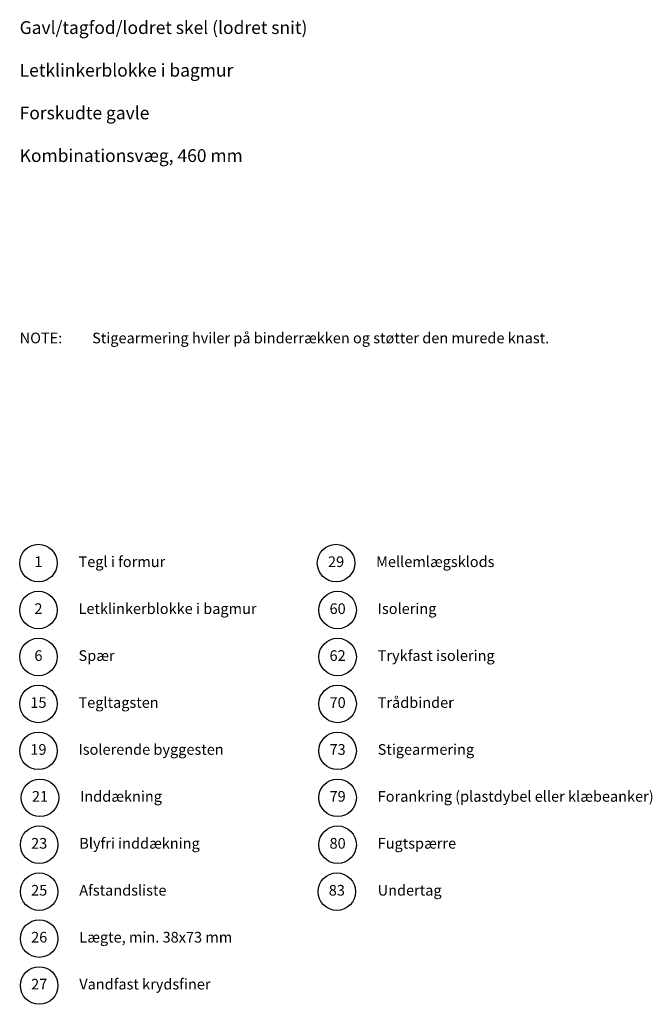
# Model space of a CAD drawing. Units: millimetres. Extents: x 100 to 2082, y 140 to 1402.
import ezdxf

# ---------------------------------------------------------------- set-up
doc = ezdxf.new("R2010")
doc.units = ezdxf.units.MM
doc.layers.add('A09-H--', color=3, linetype='Continuous')
doc.layers.add('A99--T-', color=1, linetype='Continuous')
doc.styles.add('Arial', font='arial.ttf')

msp = doc.modelspace()

# ---------------------------------------------------------------- linework, layer by layer
at = {"layer": 'A99--T-'}
for centre in [(1362, 765), (1711.093541665638, 765), (1362, 710), (1712.906458334362, 710), (1362, 655), (1712.906458334362, 655), (1362, 600), (1712.906458334362, 600), (1362, 545), (1712.906458334362, 545), (1363.812916668724, 490), (1712.906458334362, 490), (1362.906458334362, 435), (1712.906458334362, 435), (1362.906458334362, 380), (1712, 380), (1362.906458334362, 325), (1362.906458334362, 270)]:
    msp.add_circle(centre, 22, dxfattribs=at)

# ---------------------------------------------------------------- texts
at = {"layer": 'A09-H--', "insert": (1340, 1400), "char_height": 15, "width": 1168.3174, "attachment_point": 1, "style": 'Arial'}
msp.add_mtext('Gavl/tagfod/lodret skel (lodret snit)\\P\\PLetklinkerblokke i bagmur\\P\\PForskudte gavle\\P\\PKombinationsvæg, 460 mm', dxfattribs=at)
at = {"layer": 'A99--T-', "char_height": 12.5, "style": 'Arial'}
for s, insert, width, attachment_point in [('{NOTE:}', (1340, 1035), 1212.4844, 1), ('Stigearmering hviler på binderrækken og støtter den murede knast.', (1425, 1035), 650, 1), ('{Tegl i formur}', (1409, 765), 275, 4), ('29', (1711.093541665638, 765), 44.8886, 5), ('Mellemlægsklods', (1758.093541665638, 765), 375.6087, 4), ('{1}', (1362, 765), 44.8886, 5), ('{2}', (1362, 710), 44.8886, 5), ('Letklinkerblokke i bagmur', (1409, 710), 275, 4), ('{60}', (1712.906458334362, 710), 44.8886, 5), ('{Isolering}', (1759.906458334362, 710), 300, 4), ('6', (1362, 655), 44.8886, 5), ('Spær', (1409, 655), 275, 4), ('{62}', (1712.906458334362, 655), 44.8886, 5), ('{Trykfast isolering}', (1759.906458334362, 655), 375.6087, 4), ('{15}', (1362, 600), 44.8886, 5), ('{Tegltagsten}', (1409, 600), 275, 4), ('{70}', (1712.906458334362, 600), 44.8886, 5), ('{Trådbinder}', (1759.906458334362, 600), 300, 4), ('Isolerende byggesten', (1409, 545), 650, 4), ('19', (1362, 545), 166.5882, 5), ('73', (1712.906458334362, 545), 44.8886, 5), ('Stigearmering', (1759.906458334362, 545), 300, 4), ('21', (1363.812916668724, 490), 44.8886, 5), ('Inddækning', (1410.812916668724, 490), 375.6087, 4), ('79', (1712.906458334362, 490), 166.5882, 5), ('Forankring (plastdybel eller klæbeanker)', (1759.906458334362, 490), 375.6087, 4), ('{23}', (1362.906458334362, 435), 44.8886, 5), ('Blyfri inddækning', (1409.906458334362, 435), 375.6087, 4), ('{80}', (1712.906458334362, 435), 44.8886, 5), ('{Fugtspærre}', (1759.906458334362, 435), 300, 4), ('{25}', (1362.906458334362, 380), 44.8886, 5), ('Afstandsliste', (1409.906458334362, 380), 275, 4), ('{83}', (1712, 380), 44.8886, 5), ('{Undertag}', (1759.906458334362, 380), 300, 4), ('{26}', (1362.906458334362, 325), 44.8886, 5), ('Lægte, min. 38x73 mm', (1409.906458334362, 325), 275, 4), ('27', (1362.906458334362, 270), 44.8886, 5), ('Vandfast krydsfiner', (1409.906458334362, 270), 375.6087, 4)]:
    msp.add_mtext(s, dxfattribs=dict(at, insert=insert, width=width, attachment_point=attachment_point))

doc.saveas('drawing.dxf')
